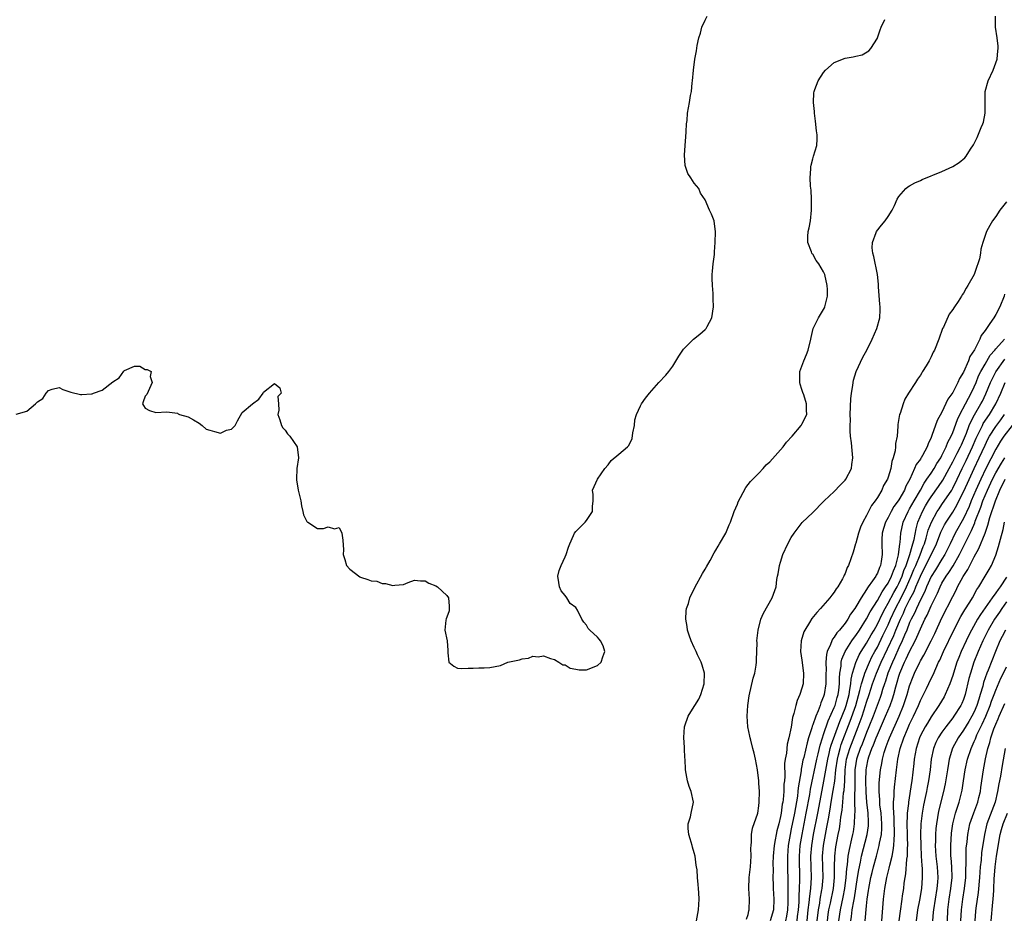
# Model space of a CAD drawing. Units: inches. Extents: x 2511000 to 2514000, y 1554000 to 1557000.
# Drawn here: x 2512906 to 2513089, y 1554298 to 1554464 of the extents above; entities that cross this region are included whole.
import ezdxf

# ---------------------------------------------------------------- set-up
doc = ezdxf.new("R2010")
doc.units = ezdxf.units.IN
doc.header["$MEASUREMENT"] = 0
doc.layers.add('LD25111554_2ft', color=54, linetype='Continuous')

msp = doc.modelspace()

# ---------------------------------------------------------------- linework, layer by layer
at = {"layer": 'LD25111554_2ft'}
for points, elevation in [([(2512905, 1554391.09), (2512907, 1554391.66), (2512908.63, 1554393), (2512908.83, 1554393.17), (2512909, 1554393.39), (2512909.99, 1554394.01), (2512910.61, 1554395), (2512911, 1554395.46), (2512911.72, 1554395.72), (2512913, 1554396.04), (2512913.7, 1554395.7), (2512915, 1554395.25), (2512915.15, 1554395.15), (2512917, 1554394.74), (2512917.23, 1554394.77), (2512919, 1554394.85), (2512919.13, 1554394.87), (2512919.38, 1554395), (2512921, 1554395.54), (2512923, 1554397.08), (2512924.14, 1554397.86), (2512925, 1554399.08), (2512925.17, 1554399.17), (2512927, 1554400.03), (2512927.98, 1554399.98), (2512929, 1554399.39), (2512929.38, 1554399.38), (2512930.11, 1554399), (2512929.94, 1554398.06), (2512930.31, 1554397), (2512929.27, 1554394.73), (2512929, 1554394.45), (2512928.64, 1554393.36), (2512928.51, 1554393), (2512928.68, 1554392.68), (2512929, 1554392.19), (2512929.77, 1554391.77), (2512931, 1554391.38), (2512933, 1554391.52), (2512935, 1554391.27), (2512935.14, 1554391.14), (2512935.39, 1554391), (2512937, 1554390.59), (2512937.94, 1554390.06), (2512939, 1554389.42), (2512939.56, 1554389), (2512940.32, 1554388.32), (2512941, 1554388.09), (2512941.87, 1554387.87), (2512943, 1554387.57), (2512944.1, 1554388.1), (2512945, 1554388.28), (2512945.68, 1554389), (2512946.13, 1554389.87), (2512947, 1554391.4), (2512948.93, 1554393), (2512950.1, 1554393.9), (2512950.9, 1554395), (2512951, 1554395.16), (2512953, 1554396.77), (2512954.01, 1554396.01), (2512954.23, 1554395), (2512953.61, 1554394.39), (2512953.74, 1554393), (2512953.83, 1554391.83), (2512953.63, 1554391), (2512953.99, 1554390.01), (2512954.32, 1554389), (2512954.54, 1554388.54), (2512955, 1554388.09), (2512955.45, 1554387.45), (2512955.89, 1554387), (2512957.21, 1554385), (2512957.46, 1554383), (2512957.19, 1554381), (2512957.07, 1554379), (2512957.08, 1554378.92), (2512957.44, 1554377), (2512957.9, 1554375), (2512958.04, 1554374.04), (2512958.28, 1554373), (2512958.39, 1554372.39), (2512959, 1554371.18), (2512959.07, 1554371.07), (2512959.18, 1554371), (2512961, 1554369.88), (2512962.12, 1554369.88), (2512963, 1554370.15), (2512964.19, 1554369.81), (2512965, 1554370.04), (2512965.5, 1554369), (2512965.71, 1554367.71), (2512965.86, 1554365.86), (2512965.76, 1554365), (2512966.09, 1554364.09), (2512966.39, 1554363), (2512967, 1554362.29), (2512968.86, 1554360.86), (2512969, 1554360.83), (2512970.37, 1554360.37), (2512971, 1554360.13), (2512972.04, 1554360.04), (2512973, 1554359.62), (2512973.66, 1554359.66), (2512975, 1554359.24), (2512975.34, 1554359.34), (2512977, 1554359.48), (2512977.82, 1554359.82), (2512979, 1554360.24), (2512980.11, 1554360.11), (2512981, 1554360.15), (2512981.69, 1554359.69), (2512983, 1554359.2), (2512983.31, 1554359), (2512985, 1554357.42), (2512985.32, 1554357), (2512985.43, 1554355.43), (2512985.48, 1554355), (2512985.44, 1554354.56), (2512985, 1554353.36), (2512984.91, 1554353.09), (2512984.85, 1554352.85), (2512984.68, 1554351), (2512985.11, 1554349), (2512985.21, 1554347.21), (2512985.19, 1554347), (2512985.23, 1554346.77), (2512985.41, 1554345), (2512986.3, 1554344.3), (2512987, 1554343.9), (2512987.83, 1554343.83), (2512989, 1554343.93), (2512989.89, 1554343.89), (2512991, 1554344), (2512991.98, 1554343.98), (2512993, 1554344.01), (2512995, 1554344.42), (2512996.36, 1554345), (2512997, 1554345.12), (2512998.53, 1554345.47), (2512999, 1554345.64), (2513000.22, 1554345.78), (2513001, 1554346.14), (2513002, 1554346), (2513003, 1554346.2), (2513004.29, 1554345.71), (2513005, 1554345.55), (2513005.85, 1554345), (2513006.56, 1554344.56), (2513007, 1554344.51), (2513007.91, 1554343.91), (2513009, 1554343.71), (2513009.59, 1554343.59), (2513011, 1554343.58), (2513013, 1554344.42), (2513013.69, 1554345), (2513013.99, 1554346.01), (2513014.36, 1554347), (2513014.09, 1554348.09), (2513013.56, 1554349), (2513013.32, 1554349.32), (2513013, 1554349.66), (2513011.6, 1554351), (2513011.31, 1554351.31), (2513011, 1554351.92), (2513010.45, 1554352.45), (2513010.12, 1554353), (2513009.29, 1554354.71), (2513009, 1554355.17), (2513007.93, 1554355.93), (2513007.32, 1554357), (2513007, 1554357.41), (2513006.25, 1554358.25), (2513005.97, 1554359), (2513005.81, 1554359.81), (2513005.67, 1554361), (2513005.92, 1554362.08), (2513006.25, 1554363), (2513007, 1554364.6), (2513007.21, 1554365), (2513007.63, 1554366.37), (2513007.88, 1554367), (2513008.58, 1554368.58), (2513008.74, 1554369), (2513009, 1554369.32), (2513010.72, 1554371), (2513011, 1554371.32), (2513012.08, 1554373), (2513012.08, 1554373.92), (2513012.2, 1554375), (2513012.18, 1554376.18), (2513012.1, 1554377), (2513012.37, 1554377.63), (2513013, 1554379), (2513014.38, 1554381), (2513015, 1554381.7), (2513015.54, 1554382.46), (2513017, 1554383.64), (2513018.57, 1554385), (2513018.78, 1554385.22), (2513019, 1554385.64), (2513019.43, 1554386.57), (2513019.6, 1554387.6), (2513019.86, 1554389), (2513019.96, 1554390.04), (2513020.26, 1554391), (2513021, 1554392.62), (2513021.19, 1554393), (2513021.91, 1554394.09), (2513022.67, 1554395), (2513024.42, 1554397), (2513025.69, 1554398.31), (2513026.24, 1554399), (2513027, 1554400.02), (2513028.14, 1554401.86), (2513028.87, 1554403), (2513029, 1554403.16), (2513030.84, 1554405), (2513032.04, 1554405.96), (2513033, 1554406.8), (2513033.2, 1554407), (2513033.38, 1554407.38), (2513034.25, 1554409), (2513034.56, 1554411), (2513034.51, 1554412.51), (2513034.51, 1554413.49), (2513034.37, 1554415), (2513034.31, 1554416.31), (2513034.33, 1554417), (2513034.37, 1554417.63), (2513034.51, 1554419), (2513034.73, 1554420.73), (2513034.74, 1554421), (2513034.73, 1554421.27), (2513034.89, 1554423), (2513034.96, 1554424.96), (2513034.68, 1554427), (2513034.22, 1554428.22), (2513033.84, 1554429), (2513033, 1554430.93), (2513032.16, 1554432.16), (2513031.81, 1554433), (2513031, 1554434), (2513030.36, 1554435), (2513029.78, 1554435.78), (2513029.3, 1554437.3), (2513029.18, 1554439.18), (2513029.29, 1554441), (2513029.4, 1554442.6), (2513029.51, 1554443.51), (2513029.56, 1554445), (2513029.65, 1554445.65), (2513029.74, 1554447), (2513030.1, 1554449), (2513030.3, 1554450.3), (2513030.47, 1554451), (2513030.62, 1554452.62), (2513030.68, 1554453), (2513030.83, 1554455), (2513031.11, 1554457), (2513031.42, 1554458.58), (2513031.54, 1554459.54), (2513031.87, 1554461), (2513032.12, 1554461.88), (2513032.4, 1554463), (2513033, 1554464.29), (2513033.37, 1554465)], 7172), ([(2513031.39, 1554297), (2513031.78, 1554299), (2513031.9, 1554301), (2513031.81, 1554302.19), (2513031.78, 1554303), (2513031.7, 1554303.7), (2513031.6, 1554305), (2513031.53, 1554306.47), (2513031.43, 1554307), (2513031.33, 1554307.33), (2513031.17, 1554309), (2513031, 1554309.62), (2513030.67, 1554310.67), (2513030.61, 1554311), (2513030.24, 1554312.24), (2513029.99, 1554313), (2513029.85, 1554314.15), (2513029.87, 1554315), (2513030.29, 1554316.29), (2513030.44, 1554317), (2513030.82, 1554319), (2513030.39, 1554321), (2513030.07, 1554321.93), (2513029.73, 1554323), (2513029.64, 1554323.64), (2513029.37, 1554325), (2513029.29, 1554327), (2513029.26, 1554327.26), (2513029.17, 1554329), (2513029.15, 1554329.15), (2513029.05, 1554331.05), (2513029.17, 1554333), (2513029.23, 1554333.23), (2513029.86, 1554335), (2513031, 1554336.8), (2513031.11, 1554337), (2513031.83, 1554338.17), (2513032.19, 1554339), (2513032.84, 1554341), (2513032.88, 1554343), (2513032.46, 1554344.46), (2513032.28, 1554345), (2513031.62, 1554346.38), (2513031.35, 1554347), (2513031.25, 1554347.25), (2513031, 1554347.74), (2513030.4, 1554349), (2513030.07, 1554350.07), (2513029.71, 1554351), (2513029.67, 1554351.67), (2513029.42, 1554353), (2513029.46, 1554354.54), (2513029.57, 1554355), (2513029.92, 1554355.92), (2513030.19, 1554357), (2513031.12, 1554358.88), (2513032.53, 1554361.47), (2513033, 1554362.28), (2513033.25, 1554362.75), (2513033.93, 1554363.93), (2513034.69, 1554365.31), (2513035, 1554365.81), (2513035.42, 1554366.58), (2513035.69, 1554367), (2513036.85, 1554369), (2513037, 1554369.3), (2513037.48, 1554370.52), (2513037.7, 1554371), (2513038.43, 1554373), (2513039, 1554374.37), (2513039.17, 1554374.83), (2513039.59, 1554375.59), (2513040.55, 1554377.45), (2513041, 1554378), (2513041.41, 1554378.59), (2513043, 1554380.12), (2513043.79, 1554381), (2513044.35, 1554381.65), (2513045, 1554382.25), (2513047, 1554384.49), (2513047.51, 1554385), (2513048.11, 1554385.89), (2513049.16, 1554387), (2513050.85, 1554389), (2513051, 1554389.21), (2513051.88, 1554391), (2513051.82, 1554391.82), (2513051.87, 1554393), (2513051.34, 1554394.66), (2513051.14, 1554395.14), (2513051, 1554395.66), (2513050.65, 1554396.65), (2513050.59, 1554397), (2513050.61, 1554397.39), (2513050.63, 1554399), (2513051, 1554399.99), (2513051.35, 1554401), (2513051.85, 1554402.15), (2513052.15, 1554403), (2513052.64, 1554405), (2513052.69, 1554405.31), (2513053.1, 1554407), (2513054.08, 1554409), (2513055, 1554410.53), (2513055.17, 1554410.83), (2513055.23, 1554411), (2513055.28, 1554411.28), (2513055.73, 1554413), (2513055.73, 1554414.27), (2513055.71, 1554415), (2513055.23, 1554417), (2513055, 1554417.5), (2513054.11, 1554419), (2513053.65, 1554419.65), (2513053, 1554420.79), (2513052.9, 1554420.9), (2513052.84, 1554421), (2513052.77, 1554421.23), (2513052.07, 1554423), (2513052.07, 1554424.07), (2513052.17, 1554425), (2513052.33, 1554425.67), (2513052.56, 1554427), (2513052.77, 1554429), (2513052.76, 1554431), (2513052.68, 1554432.68), (2513052.59, 1554433.41), (2513052.53, 1554435), (2513052.65, 1554436.65), (2513052.64, 1554437), (2513052.68, 1554437.32), (2513053, 1554438.5), (2513053.16, 1554439), (2513053.73, 1554441), (2513053.83, 1554442.17), (2513053.81, 1554443), (2513053.72, 1554443.72), (2513053.54, 1554445.54), (2513053.31, 1554447), (2513053.3, 1554447.3), (2513053.11, 1554449), (2513053.21, 1554450.79), (2513053.25, 1554451), (2513053.41, 1554451.41), (2513053.98, 1554453), (2513055, 1554454.57), (2513055.38, 1554455), (2513057, 1554456.39), (2513059, 1554457.23), (2513060.53, 1554457.47), (2513061, 1554457.61), (2513062.16, 1554457.84), (2513063.44, 1554458.56), (2513063.77, 1554459), (2513065, 1554460.9), (2513065.05, 1554461), (2513065.53, 1554462.47), (2513065.72, 1554463), (2513066.42, 1554464.42)], 7170), ([(2513040.72, 1554297.28), (2513041, 1554298.18), (2513041.15, 1554298.85), (2513041.21, 1554299), (2513041.25, 1554301), (2513041.11, 1554303), (2513041.18, 1554305), (2513041.44, 1554307), (2513041.59, 1554309), (2513041.51, 1554310.49), (2513041.55, 1554311), (2513041.65, 1554311.65), (2513041.62, 1554313), (2513041.82, 1554314.18), (2513042.77, 1554317), (2513043, 1554318.35), (2513043.07, 1554319), (2513043.09, 1554321), (2513043, 1554322.55), (2513042.97, 1554323), (2513042.71, 1554325), (2513042.36, 1554327), (2513042.12, 1554328.12), (2513041.9, 1554329), (2513041.47, 1554330.53), (2513041.35, 1554331), (2513041.3, 1554331.3), (2513040.92, 1554333), (2513040.81, 1554335), (2513040.96, 1554337), (2513041.22, 1554338.78), (2513041.94, 1554342.06), (2513042.22, 1554343), (2513042.48, 1554344.48), (2513042.55, 1554345), (2513042.55, 1554345.45), (2513042.63, 1554347), (2513042.65, 1554348.65), (2513042.64, 1554349), (2513042.85, 1554351), (2513043.37, 1554353), (2513043.85, 1554354.15), (2513045.49, 1554357), (2513046.19, 1554359), (2513046.35, 1554360.35), (2513046.46, 1554361), (2513046.56, 1554361.44), (2513046.82, 1554363), (2513047, 1554363.59), (2513047.47, 1554365), (2513048.37, 1554367), (2513049, 1554368.18), (2513049.53, 1554369), (2513051.06, 1554370.94), (2513053, 1554372.83), (2513055, 1554374.86), (2513055.13, 1554375), (2513057, 1554376.73), (2513058.1, 1554377.9), (2513059, 1554378.82), (2513059.13, 1554379), (2513060.17, 1554381), (2513060.28, 1554381.72), (2513060.46, 1554383), (2513060.31, 1554384.31), (2513060.22, 1554385.78), (2513060.04, 1554387), (2513059.94, 1554387.94), (2513059.95, 1554389), (2513060, 1554390), (2513059.95, 1554391), (2513060.05, 1554393.95), (2513060.17, 1554395), (2513060.43, 1554396.43), (2513060.49, 1554397), (2513060.57, 1554397.43), (2513061.09, 1554399), (2513062.33, 1554401.67), (2513063.06, 1554403), (2513064.04, 1554405), (2513064.88, 1554407), (2513065.44, 1554409), (2513065.53, 1554410.47), (2513065.54, 1554411), (2513065.49, 1554411.49), (2513065.23, 1554414.77), (2513065.22, 1554415.22), (2513065.02, 1554417), (2513064.37, 1554420.37), (2513064.14, 1554421), (2513064.03, 1554421.97), (2513064.07, 1554423), (2513064.81, 1554424.81), (2513064.87, 1554425), (2513065.79, 1554426.21), (2513066.43, 1554427), (2513067, 1554427.81), (2513067.74, 1554429), (2513068.17, 1554429.83), (2513068.69, 1554431), (2513069, 1554431.52), (2513070.27, 1554433), (2513070.66, 1554433.33), (2513071, 1554433.51), (2513071.95, 1554434.05), (2513073, 1554434.49), (2513073.34, 1554434.66), (2513077, 1554436.14), (2513079, 1554437.12), (2513080.18, 1554437.82), (2513081.28, 1554438.72), (2513081.5, 1554439), (2513082.31, 1554440.31), (2513082.86, 1554441.14), (2513083.53, 1554442.47), (2513084.31, 1554444.31), (2513084.62, 1554445), (2513084.7, 1554445.3), (2513085.03, 1554447), (2513085.06, 1554451), (2513085.56, 1554453), (2513086.49, 1554455), (2513087, 1554456.37), (2513087.26, 1554457), (2513087.41, 1554458.59), (2513087.47, 1554459), (2513087.46, 1554459.46), (2513087.24, 1554461), (2513086.97, 1554463), (2513086.97, 1554465)], 7168), ([(2513089, 1554430.51), (2513087.78, 1554429), (2513087, 1554427.79), (2513086.38, 1554427), (2513085.87, 1554426.13), (2513085.25, 1554425), (2513085, 1554424.28), (2513084.59, 1554423), (2513084.24, 1554421.76), (2513084.16, 1554421), (2513083.95, 1554419.95), (2513083.69, 1554419), (2513083.49, 1554418.51), (2513082.98, 1554417), (2513081.83, 1554415), (2513081.5, 1554414.5), (2513081, 1554413.56), (2513080.77, 1554413.23), (2513080.64, 1554413), (2513079.99, 1554411.99), (2513079.33, 1554411), (2513079.18, 1554410.82), (2513079, 1554410.52), (2513078.34, 1554409.66), (2513077.26, 1554407.26), (2513077.12, 1554407), (2513076.4, 1554405), (2513075.6, 1554403), (2513075.39, 1554402.61), (2513075, 1554401.76), (2513074.62, 1554401), (2513074.08, 1554400.08), (2513073.42, 1554399), (2513073.24, 1554398.76), (2513073, 1554398.34), (2513072.44, 1554397.56), (2513072.07, 1554397), (2513070.79, 1554395), (2513070.1, 1554393.9), (2513069.77, 1554393), (2513069.23, 1554391.23), (2513069.14, 1554391), (2513068.83, 1554389.17), (2513068.83, 1554388.83), (2513068.66, 1554387), (2513068.39, 1554385.61), (2513068.38, 1554385), (2513068.3, 1554384.3), (2513067.96, 1554383), (2513067.72, 1554382.28), (2513067.5, 1554381), (2513067, 1554379.36), (2513066.87, 1554379), (2513066.17, 1554377.83), (2513065.81, 1554377), (2513065, 1554375.6), (2513064.61, 1554375), (2513063.9, 1554374.1), (2513063.37, 1554373), (2513063, 1554372.25), (2513062.28, 1554371), (2513061.88, 1554370.12), (2513061.49, 1554369), (2513061, 1554367.13), (2513060.95, 1554367), (2513060.52, 1554365.48), (2513059.64, 1554363), (2513059.4, 1554362.6), (2513059, 1554361.5), (2513058.83, 1554361.17), (2513058.77, 1554361), (2513058.51, 1554360.51), (2513057.64, 1554359), (2513057.36, 1554358.64), (2513057, 1554358.01), (2513056.54, 1554357.46), (2513056.2, 1554357), (2513054.44, 1554355), (2513053.73, 1554354.27), (2513052.85, 1554353.15), (2513052.42, 1554352.42), (2513051.54, 1554351), (2513051.37, 1554350.63), (2513050.88, 1554349), (2513050.75, 1554347), (2513051, 1554345.37), (2513051.3, 1554343), (2513051.2, 1554341), (2513051, 1554340.17), (2513050.62, 1554339), (2513050.11, 1554337.89), (2513049.86, 1554337), (2513049.5, 1554335.5), (2513049.23, 1554334.77), (2513048.97, 1554332.97), (2513048.56, 1554331), (2513048.22, 1554329.78), (2513048.1, 1554328.1), (2513047.89, 1554327), (2513047.78, 1554326.22), (2513047.81, 1554323.81), (2513047.74, 1554323), (2513047.66, 1554322.34), (2513047.63, 1554321), (2513047.5, 1554319.5), (2513047.43, 1554319), (2513047.35, 1554318.65), (2513047.13, 1554317), (2513047, 1554316.33), (2513046.67, 1554315), (2513046.32, 1554313.68), (2513046.19, 1554313), (2513046.03, 1554312.03), (2513045.83, 1554311), (2513045.66, 1554309), (2513045.61, 1554307.61), (2513045.63, 1554306.37), (2513045.6, 1554305), (2513045.62, 1554303.62), (2513045.63, 1554303), (2513045.75, 1554301), (2513045.69, 1554299), (2513045.1, 1554297)], 7166), ([(2513088.65, 1554413.35), (2513088.53, 1554413), (2513087.74, 1554411), (2513087, 1554409.58), (2513086.65, 1554409), (2513085.92, 1554407.92), (2513085, 1554406.61), (2513084.31, 1554405.69), (2513084.01, 1554405), (2513083.02, 1554403.02), (2513082.2, 1554401.8), (2513081.92, 1554401), (2513081, 1554398.91), (2513080.28, 1554397.72), (2513079.97, 1554397), (2513079, 1554395.09), (2513078.11, 1554393.89), (2513077, 1554391.46), (2513076.1, 1554389.9), (2513075.15, 1554387.15), (2513075.06, 1554386.94), (2513075, 1554386.76), (2513074.42, 1554385.58), (2513074.25, 1554385), (2513073.4, 1554383.4), (2513073.17, 1554383), (2513073.09, 1554382.91), (2513073, 1554382.74), (2513072.24, 1554381.76), (2513071.92, 1554381), (2513071.02, 1554379.02), (2513070.3, 1554377.7), (2513070.02, 1554377), (2513069, 1554375.2), (2513068.87, 1554375), (2513068.09, 1554373.91), (2513067.57, 1554373), (2513067, 1554371.88), (2513066.51, 1554371), (2513066.17, 1554369.83), (2513065.91, 1554369), (2513065.83, 1554367.83), (2513065.81, 1554367), (2513065.88, 1554365), (2513065.74, 1554363.74), (2513065.61, 1554363), (2513065.4, 1554362.6), (2513065, 1554361.53), (2513064.79, 1554361.21), (2513064.7, 1554361), (2513064.12, 1554360.12), (2513063.3, 1554359), (2513063.16, 1554358.84), (2513063, 1554358.52), (2513062.01, 1554357), (2513061, 1554355.29), (2513060.81, 1554355), (2513060.04, 1554353.96), (2513059.49, 1554353), (2513059, 1554352.29), (2513057.96, 1554351), (2513057.5, 1554350.5), (2513057, 1554349.65), (2513056.69, 1554349.31), (2513056.53, 1554349), (2513056.3, 1554348.3), (2513055.68, 1554347), (2513055.53, 1554346.47), (2513055.44, 1554345), (2513055.49, 1554343.49), (2513055.46, 1554343), (2513055.44, 1554341), (2513055.12, 1554339), (2513055, 1554338.64), (2513054.5, 1554337.5), (2513054.35, 1554337), (2513053.98, 1554335.98), (2513053.55, 1554335), (2513053, 1554333.37), (2513052.89, 1554333.11), (2513052.82, 1554332.82), (2513052.22, 1554331), (2513051.94, 1554330.06), (2513051.32, 1554327.32), (2513051.19, 1554326.81), (2513051, 1554325.76), (2513050.86, 1554325.14), (2513050.84, 1554324.84), (2513050.31, 1554321.69), (2513050.25, 1554321), (2513050.14, 1554320.14), (2513049.59, 1554317), (2513049, 1554314.04), (2513048.78, 1554313), (2513048.45, 1554311), (2513048.29, 1554309), (2513048.31, 1554307), (2513048.37, 1554304.37), (2513048.37, 1554301.63), (2513048.4, 1554301), (2513048.39, 1554300.39), (2513048.34, 1554299), (2513048.14, 1554297.86), (2513047.96, 1554297)], 7164), ([(2513050.08, 1554297), (2513050.19, 1554297.81), (2513050.34, 1554299), (2513050.45, 1554300.45), (2513050.46, 1554301.54), (2513050.56, 1554303), (2513050.61, 1554304.61), (2513050.54, 1554309), (2513050.69, 1554311), (2513051.01, 1554313), (2513051.79, 1554317), (2513052.44, 1554320.44), (2513052.59, 1554321.41), (2513053.76, 1554327), (2513054, 1554328), (2513054.36, 1554329.64), (2513054.79, 1554331), (2513055, 1554331.57), (2513055.87, 1554334.13), (2513057, 1554336.61), (2513057.15, 1554337), (2513057.56, 1554338.44), (2513057.73, 1554339), (2513057.84, 1554339.84), (2513057.96, 1554341), (2513057.97, 1554342.03), (2513058.05, 1554343), (2513058.26, 1554344.26), (2513058.31, 1554345), (2513058.42, 1554345.58), (2513059.03, 1554347), (2513060.27, 1554349), (2513060.56, 1554349.44), (2513061, 1554349.98), (2513061.69, 1554351), (2513063, 1554353.07), (2513063.65, 1554354.35), (2513065, 1554356.48), (2513065.88, 1554358.12), (2513066.54, 1554359), (2513067, 1554359.69), (2513067.66, 1554361), (2513067.98, 1554362.02), (2513068.42, 1554363), (2513068.93, 1554364.94), (2513069.19, 1554367), (2513069.23, 1554367.23), (2513069.38, 1554369), (2513069.82, 1554371), (2513070.7, 1554373), (2513071, 1554373.5), (2513071.82, 1554375), (2513073, 1554377), (2513073.71, 1554378.29), (2513074.22, 1554379), (2513075, 1554380.15), (2513075.55, 1554381), (2513076.08, 1554381.92), (2513076.77, 1554383), (2513077, 1554383.42), (2513077.8, 1554385), (2513078.12, 1554385.88), (2513078.7, 1554387), (2513079, 1554387.7), (2513079.89, 1554390.11), (2513080.34, 1554391), (2513081.4, 1554393), (2513081.93, 1554394.07), (2513082.46, 1554395), (2513083, 1554396.15), (2513083.35, 1554397), (2513083.82, 1554398.18), (2513084.21, 1554399), (2513085, 1554400.4), (2513085.97, 1554402.03), (2513086.81, 1554403), (2513087, 1554403.25), (2513088.6, 1554405)], 7162), ([(2513051.95, 1554297), (2513052.18, 1554299), (2513052.36, 1554300.36), (2513052.45, 1554301.55), (2513052.65, 1554303), (2513052.75, 1554305), (2513052.69, 1554307), (2513052.66, 1554309), (2513052.83, 1554311), (2513053.17, 1554313), (2513053.95, 1554317), (2513054.75, 1554321.25), (2513055.09, 1554322.91), (2513055.69, 1554326.31), (2513055.79, 1554327), (2513056.05, 1554328.05), (2513056.24, 1554329), (2513056.4, 1554329.6), (2513058.01, 1554333.99), (2513059, 1554336.4), (2513059.22, 1554337), (2513059.74, 1554339), (2513059.92, 1554339.92), (2513060.05, 1554341), (2513060.11, 1554341.89), (2513060.38, 1554343), (2513061, 1554344.99), (2513061.63, 1554346.37), (2513062, 1554347), (2513063, 1554348.54), (2513063.88, 1554350.12), (2513064.41, 1554351), (2513065, 1554352.06), (2513065.93, 1554354.07), (2513066.43, 1554355), (2513067, 1554355.96), (2513068.04, 1554357.96), (2513068.67, 1554359), (2513069, 1554359.63), (2513069.61, 1554361), (2513069.95, 1554362.05), (2513070.36, 1554363), (2513071.06, 1554365), (2513071.44, 1554366.56), (2513071.6, 1554367), (2513071.82, 1554367.82), (2513072.19, 1554369.81), (2513072.55, 1554371), (2513073.38, 1554373), (2513073.96, 1554374.04), (2513074.53, 1554375), (2513075, 1554375.74), (2513076.36, 1554377.64), (2513077.16, 1554378.84), (2513078.32, 1554381), (2513079, 1554382.24), (2513079.85, 1554383.85), (2513080.45, 1554385), (2513080.61, 1554385.39), (2513081, 1554386.23), (2513081.54, 1554387.54), (2513082.08, 1554389), (2513082.35, 1554389.65), (2513083.05, 1554390.95), (2513084.25, 1554393), (2513084.51, 1554393.49), (2513085.15, 1554394.85), (2513086.03, 1554397), (2513087.02, 1554398.98), (2513088.7, 1554401.3)], 7160), ([(2513053.81, 1554297), (2513054.04, 1554299), (2513054.29, 1554300.29), (2513054.39, 1554301), (2513054.71, 1554302.71), (2513054.75, 1554303), (2513054.91, 1554305), (2513054.85, 1554307), (2513054.83, 1554309), (2513055, 1554311), (2513055.36, 1554313), (2513055.64, 1554314.36), (2513055.91, 1554315.91), (2513056.26, 1554317.74), (2513056.43, 1554319), (2513056.81, 1554321.19), (2513057.09, 1554322.91), (2513057.31, 1554325), (2513057.57, 1554327), (2513057.79, 1554327.79), (2513058.07, 1554329), (2513058.29, 1554329.71), (2513059.96, 1554334.04), (2513060.99, 1554337), (2513061.77, 1554339.77), (2513062.04, 1554341), (2513062.57, 1554342.57), (2513062.68, 1554343), (2513063.53, 1554345), (2513064, 1554346), (2513064.53, 1554347), (2513065, 1554347.84), (2513066.04, 1554349.96), (2513067, 1554351.97), (2513067.44, 1554353), (2513068.36, 1554355), (2513069.41, 1554357), (2513070.42, 1554359), (2513071.29, 1554361), (2513071.78, 1554362.22), (2513072.13, 1554363), (2513072.94, 1554364.94), (2513073.52, 1554366.48), (2513073.73, 1554367), (2513074.07, 1554368.07), (2513074.47, 1554369.53), (2513075.04, 1554371), (2513076.13, 1554373), (2513076.47, 1554373.53), (2513077, 1554374.29), (2513078.81, 1554377), (2513079, 1554377.33), (2513079.8, 1554379), (2513080.73, 1554381), (2513081.49, 1554382.51), (2513082.7, 1554385), (2513083.37, 1554386.63), (2513083.54, 1554387), (2513084.1, 1554388.1), (2513084.51, 1554389), (2513084.67, 1554389.33), (2513085.82, 1554391), (2513087.02, 1554393), (2513087.91, 1554395), (2513088.77, 1554397)], 7158), ([(2513055.73, 1554297), (2513055.87, 1554298.13), (2513055.99, 1554299), (2513056.28, 1554300.28), (2513056.85, 1554303), (2513057.05, 1554305), (2513057.06, 1554306.94), (2513057.11, 1554309), (2513057.29, 1554310.71), (2513057.73, 1554313), (2513057.95, 1554314.05), (2513058.12, 1554315), (2513058.24, 1554316.24), (2513058.45, 1554317.55), (2513058.56, 1554319), (2513058.74, 1554320.74), (2513058.81, 1554321.19), (2513058.96, 1554323), (2513059.04, 1554325), (2513059.29, 1554327), (2513059.88, 1554329), (2513061.45, 1554333), (2513062.17, 1554335), (2513062.82, 1554337), (2513063, 1554337.61), (2513063.48, 1554339), (2513064.13, 1554341), (2513064.87, 1554343), (2513065.72, 1554345), (2513068.04, 1554349.96), (2513068.45, 1554351), (2513069.28, 1554353), (2513069.85, 1554354.15), (2513070.2, 1554355), (2513071, 1554356.61), (2513071.83, 1554358.17), (2513072.16, 1554359), (2513073, 1554361.02), (2513075.03, 1554365), (2513075.67, 1554366.33), (2513075.97, 1554367), (2513076.81, 1554369.19), (2513077.49, 1554370.51), (2513077.78, 1554371), (2513079, 1554372.88), (2513079.79, 1554374.21), (2513080.16, 1554375), (2513081, 1554376.66), (2513081.72, 1554378.28), (2513082.97, 1554381), (2513083.93, 1554383), (2513085, 1554385.36), (2513085.54, 1554386.46), (2513085.84, 1554387), (2513087, 1554388.79), (2513087.96, 1554390.04), (2513088.65, 1554391)], 7156), ([(2513090.07, 1554389), (2513088.51, 1554387), (2513087.9, 1554386.1), (2513087, 1554384.61), (2513085.15, 1554381), (2513084.21, 1554379), (2513083.29, 1554377), (2513082.42, 1554375), (2513082.04, 1554373.96), (2513081, 1554371.7), (2513079.47, 1554369), (2513078.53, 1554367), (2513077.54, 1554365), (2513077, 1554364.15), (2513075.82, 1554362.18), (2513075, 1554360.92), (2513074.14, 1554359), (2513073.83, 1554358.17), (2513073, 1554356.61), (2513072.26, 1554355), (2513071.89, 1554354.11), (2513071.29, 1554353), (2513071, 1554352.37), (2513070.46, 1554351), (2513070.06, 1554350.06), (2513069.64, 1554349), (2513069, 1554347.66), (2513068.18, 1554345.82), (2513067.79, 1554345), (2513066.96, 1554343), (2513066.5, 1554341.5), (2513066.31, 1554341), (2513065.97, 1554339.97), (2513065.69, 1554339), (2513065.51, 1554338.49), (2513064.21, 1554335), (2513063.44, 1554333), (2513063, 1554331.94), (2513062.18, 1554329.82), (2513061.81, 1554329), (2513061.18, 1554327.18), (2513061.12, 1554327), (2513061, 1554326.18), (2513060.85, 1554325), (2513060.84, 1554324.84), (2513060.8, 1554321.2), (2513060.76, 1554320.76), (2513060.74, 1554319), (2513060.8, 1554317.2), (2513060.75, 1554316.75), (2513060.72, 1554315), (2513060.48, 1554313.52), (2513060.38, 1554313), (2513060.21, 1554312.21), (2513059.74, 1554310.26), (2513059.53, 1554309), (2513059.38, 1554307.38), (2513059.28, 1554306.72), (2513059.16, 1554305), (2513058.91, 1554303), (2513058.6, 1554301.4), (2513058.08, 1554299), (2513057.79, 1554297)], 7154), ([(2513060.08, 1554297), (2513060.21, 1554297.79), (2513060.35, 1554299), (2513060.61, 1554300.61), (2513060.74, 1554301.26), (2513061.34, 1554305), (2513061.55, 1554306.45), (2513061.87, 1554307.87), (2513062.08, 1554309), (2513063.13, 1554313), (2513063.36, 1554314.64), (2513063.38, 1554315), (2513063.35, 1554315.35), (2513063.27, 1554317), (2513063.02, 1554319), (2513062.9, 1554320.9), (2513062.88, 1554323), (2513062.94, 1554325), (2513063, 1554325.41), (2513063.3, 1554327), (2513063.43, 1554327.43), (2513063.99, 1554329), (2513064.31, 1554329.69), (2513064.79, 1554331), (2513065, 1554331.51), (2513066.53, 1554335), (2513067.37, 1554337), (2513067.8, 1554338.2), (2513068.06, 1554339), (2513068.42, 1554340.42), (2513068.69, 1554341.31), (2513069, 1554342.43), (2513069.18, 1554343), (2513070.05, 1554345), (2513070.38, 1554345.62), (2513071, 1554346.99), (2513072.04, 1554349), (2513072.35, 1554349.65), (2513073, 1554351.21), (2513073.85, 1554353), (2513074.25, 1554353.75), (2513075, 1554355.48), (2513075.74, 1554357), (2513076.16, 1554357.84), (2513076.65, 1554359), (2513077, 1554359.67), (2513077.77, 1554361), (2513078.29, 1554361.71), (2513079.06, 1554362.94), (2513080.27, 1554365), (2513082.22, 1554369), (2513082.5, 1554369.5), (2513083.11, 1554370.89), (2513083.2, 1554371.2), (2513084.2, 1554373.8), (2513084.61, 1554375), (2513085.46, 1554377), (2513086.39, 1554379), (2513087, 1554380.2), (2513088.04, 1554381.96), (2513088.71, 1554383)], 7152), ([(2513062.75, 1554297), (2513063, 1554299.75), (2513063.14, 1554301), (2513063.38, 1554302.62), (2513063.42, 1554303), (2513063.8, 1554305), (2513064.02, 1554305.98), (2513064.28, 1554307), (2513064.82, 1554309), (2513065.3, 1554310.7), (2513065.37, 1554311), (2513065.43, 1554311.43), (2513065.76, 1554313), (2513065.85, 1554314.15), (2513065.85, 1554315), (2513065.68, 1554317), (2513065.48, 1554318.52), (2513065.44, 1554319), (2513065.45, 1554319.44), (2513065.34, 1554321), (2513065.37, 1554322.63), (2513065.59, 1554325), (2513065.81, 1554326.19), (2513065.94, 1554327), (2513066.26, 1554328.26), (2513066.49, 1554329), (2513066.65, 1554329.35), (2513067, 1554330.36), (2513067.24, 1554331), (2513069.03, 1554335), (2513069.87, 1554337), (2513070.54, 1554339), (2513071, 1554340.61), (2513071.65, 1554342.35), (2513071.92, 1554343), (2513072.87, 1554345), (2513073, 1554345.25), (2513073.66, 1554346.34), (2513074.99, 1554349), (2513075.65, 1554350.35), (2513077, 1554353.26), (2513079, 1554357.24), (2513079.62, 1554358.38), (2513079.92, 1554359), (2513080.93, 1554360.93), (2513081.78, 1554362.22), (2513082.16, 1554363), (2513083, 1554364.61), (2513083.87, 1554366.13), (2513085, 1554368.99), (2513085.55, 1554370.45), (2513085.92, 1554371.92), (2513086.92, 1554375), (2513087.77, 1554377), (2513088.77, 1554379)], 7150), ([(2513065.82, 1554297), (2513066.15, 1554301), (2513066.37, 1554303), (2513066.74, 1554305), (2513067.21, 1554306.79), (2513067.3, 1554307.3), (2513067.74, 1554309), (2513067.97, 1554310.03), (2513068.08, 1554311), (2513068.1, 1554312.1), (2513068.2, 1554313), (2513068.2, 1554313.8), (2513068.15, 1554315), (2513068.13, 1554316.13), (2513067.98, 1554318.02), (2513068.02, 1554319), (2513068.12, 1554320.13), (2513068.13, 1554321), (2513068.19, 1554321.81), (2513068.56, 1554325), (2513068.83, 1554327), (2513069.26, 1554329), (2513069.93, 1554331), (2513070.6, 1554332.6), (2513071, 1554333.5), (2513071.74, 1554335), (2513072.65, 1554337), (2513073, 1554337.89), (2513074.11, 1554340.11), (2513075, 1554341.99), (2513075.34, 1554342.66), (2513075.84, 1554343.84), (2513076.39, 1554345), (2513076.6, 1554345.4), (2513077.3, 1554347), (2513079.19, 1554351), (2513080.49, 1554353.51), (2513081.25, 1554354.75), (2513082.2, 1554356.2), (2513082.7, 1554357), (2513083.5, 1554358.5), (2513083.88, 1554359), (2513085.06, 1554361), (2513085.77, 1554362.23), (2513086.18, 1554363), (2513087, 1554364.9), (2513087.52, 1554366.48), (2513087.85, 1554367.85), (2513088.35, 1554369.65), (2513088.64, 1554371)], 7148), ([(2513089, 1554360.83), (2513087.81, 1554359), (2513087.46, 1554358.54), (2513087, 1554357.89), (2513086.33, 1554357), (2513084.15, 1554353.85), (2513083.63, 1554353), (2513082.48, 1554351), (2513081.98, 1554350.02), (2513081.51, 1554349), (2513080.6, 1554347), (2513080.13, 1554345.87), (2513079.78, 1554345), (2513079.13, 1554343), (2513079, 1554342.56), (2513078.48, 1554341), (2513078.03, 1554340.03), (2513077.61, 1554339), (2513077.39, 1554338.61), (2513076.42, 1554337), (2513075, 1554334.86), (2513074.29, 1554333.71), (2513073.88, 1554333), (2513073, 1554331.38), (2513072.83, 1554331), (2513072.19, 1554329), (2513072, 1554328), (2513071.84, 1554327), (2513071.77, 1554326.23), (2513071.39, 1554323), (2513071.33, 1554322.67), (2513070.77, 1554319), (2513070.76, 1554318.76), (2513070.54, 1554317), (2513070.55, 1554316.55), (2513070.47, 1554315), (2513070.53, 1554313), (2513070.53, 1554312.53), (2513070.59, 1554311), (2513070.54, 1554310.54), (2513070.53, 1554309), (2513070.43, 1554308.43), (2513070.26, 1554305.74), (2513070.11, 1554305), (2513069.95, 1554303.95), (2513069.84, 1554303), (2513069.64, 1554301.64), (2513069.53, 1554301), (2513069.21, 1554298.79), (2513069.01, 1554297)], 7146), ([(2513089, 1554356.23), (2513088.13, 1554355), (2513087.68, 1554354.32), (2513086.79, 1554353), (2513085.61, 1554351), (2513084.59, 1554349), (2513083.74, 1554347), (2513082.93, 1554345), (2513082.28, 1554343), (2513082.02, 1554341.98), (2513081.33, 1554339), (2513081, 1554338.09), (2513080.67, 1554337.33), (2513080.51, 1554337), (2513079.24, 1554335), (2513079, 1554334.67), (2513077.7, 1554333), (2513077, 1554332.03), (2513076.3, 1554331), (2513075.87, 1554330.13), (2513075.41, 1554329), (2513075.02, 1554327), (2513074.82, 1554325), (2513074.53, 1554323), (2513074.25, 1554321.75), (2513074.12, 1554321), (2513073.88, 1554319.88), (2513073.56, 1554318.44), (2513073.3, 1554317), (2513073.06, 1554315), (2513073.01, 1554313), (2513073.06, 1554311), (2513073.15, 1554309), (2513073.25, 1554307.25), (2513073.3, 1554306.7), (2513073.35, 1554305), (2513073.2, 1554303), (2513072.81, 1554300.81), (2513072.45, 1554299), (2513072.19, 1554297)], 7144), ([(2513088.82, 1554351), (2513088.2, 1554349.8), (2513087.77, 1554349), (2513086.92, 1554347), (2513085.57, 1554343.57), (2513085.33, 1554343), (2513084.73, 1554341.27), (2513084.58, 1554340.58), (2513084.13, 1554339), (2513083.84, 1554338.16), (2513083.5, 1554337), (2513083, 1554335.83), (2513082.57, 1554335), (2513081.99, 1554334.01), (2513081, 1554332.39), (2513080.02, 1554331), (2513078.96, 1554329.04), (2513078.34, 1554327), (2513078.23, 1554326.23), (2513078.01, 1554325), (2513077.58, 1554322.42), (2513077.27, 1554321), (2513076.42, 1554317.58), (2513076.3, 1554317), (2513076.17, 1554316.17), (2513075.97, 1554315), (2513075.88, 1554314.12), (2513075.81, 1554313), (2513075.79, 1554311.79), (2513075.77, 1554311), (2513075.86, 1554309), (2513076.1, 1554307), (2513076.23, 1554305), (2513076.17, 1554304.17), (2513076.06, 1554303), (2513075.73, 1554301), (2513075.43, 1554299), (2513075.4, 1554298.6), (2513075.26, 1554297)], 7142), ([(2513078.01, 1554297), (2513078.1, 1554299), (2513078.35, 1554301), (2513078.68, 1554303), (2513078.89, 1554305), (2513078.83, 1554307), (2513078.7, 1554308.7), (2513078.67, 1554309), (2513078.63, 1554311), (2513078.76, 1554313.24), (2513079, 1554315.02), (2513079.53, 1554317), (2513079.88, 1554318.12), (2513080.21, 1554319), (2513080.71, 1554321), (2513080.75, 1554321.25), (2513080.98, 1554323), (2513081.29, 1554325), (2513081.74, 1554327), (2513082.4, 1554329), (2513082.6, 1554329.4), (2513083, 1554330.29), (2513083.21, 1554330.79), (2513083.28, 1554331), (2513083.5, 1554331.5), (2513084.21, 1554333), (2513084.48, 1554333.52), (2513085.13, 1554335), (2513085.95, 1554337), (2513086.21, 1554337.79), (2513086.69, 1554339), (2513087, 1554339.83), (2513087.95, 1554342.05), (2513088.45, 1554343), (2513089, 1554344.14)], 7140), ([(2513080.54, 1554297), (2513080.63, 1554299), (2513080.89, 1554301), (2513081.2, 1554303), (2513081.42, 1554305), (2513081.45, 1554306.55), (2513081.51, 1554307.51), (2513081.49, 1554309), (2513081.53, 1554310.47), (2513081.67, 1554311.67), (2513081.79, 1554313), (2513081.98, 1554314.02), (2513082.2, 1554315), (2513082.93, 1554317.07), (2513083.67, 1554319), (2513083.88, 1554319.88), (2513084.15, 1554321), (2513084.24, 1554321.76), (2513084.7, 1554325), (2513085.09, 1554327.09), (2513085.53, 1554329), (2513085.91, 1554330.09), (2513086.11, 1554331), (2513086.67, 1554332.67), (2513087, 1554333.5), (2513087.47, 1554334.53), (2513087.64, 1554335), (2513088.67, 1554337.33)], 7138), ([(2513088.77, 1554329), (2513088.19, 1554325.81), (2513087.87, 1554323.87), (2513087.58, 1554322.42), (2513087.34, 1554321), (2513086.86, 1554319), (2513085.36, 1554315), (2513084.89, 1554313), (2513084.38, 1554309.62), (2513084.28, 1554308.28), (2513084.13, 1554307), (2513084, 1554305), (2513083.75, 1554302.25), (2513083.32, 1554299.32), (2513083.25, 1554298.75), (2513083.13, 1554297)], 7136), ([(2513086.12, 1554297), (2513086.44, 1554300.44), (2513086.52, 1554301), (2513086.61, 1554302.61), (2513086.65, 1554303), (2513086.7, 1554304.7), (2513086.86, 1554307), (2513087.14, 1554309), (2513087.8, 1554313), (2513088.04, 1554313.96), (2513088.36, 1554315), (2513089.18, 1554317)], 7134)]:
    msp.add_lwpolyline(points, dxfattribs=dict(at, elevation=elevation))

doc.saveas('drawing.dxf')
